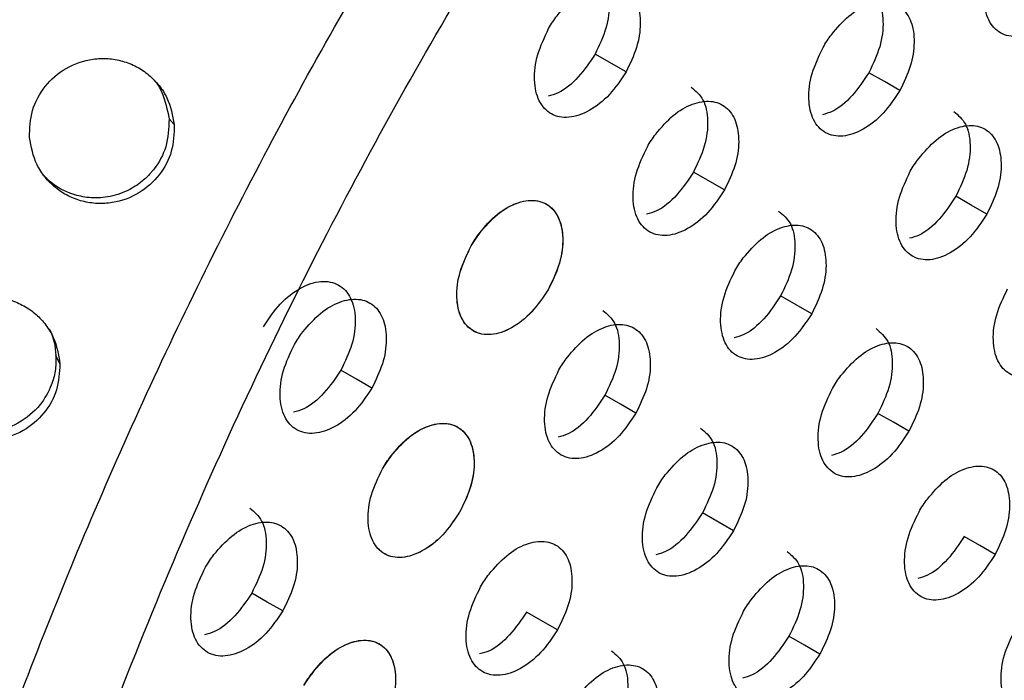
# Model space of a CAD drawing. Units: millimetres. Extents: x 632 to 6665, y 553 to 4560.
# Drawn here: x 4897 to 4912, y 2833 to 2843 of the extents above; entities that cross this region are included whole.
import ezdxf

# ---------------------------------------------------------------- set-up
doc = ezdxf.new("R2010")
doc.units = ezdxf.units.MM

msp = doc.modelspace()

# ---------------------------------------------------------------- linework, layer by layer
for p, q in [((4906.174, 2841.803), (4905.728, 2842.058)), ((4899.684, 2841.045), (4899.609, 2841.127)), ((4907.586, 2840.107), (4907.14, 2840.362)), ((4905.029, 2839.904), (4905.026, 2839.905)), ((4903.981, 2838.084), (4903.984, 2838.082)), ((4898.042, 2837.613), (4897.985, 2837.73)), ((4903.757, 2836.702), (4903.754, 2836.703)), ((4907.716, 2835.216), (4907.271, 2835.471)), ((4902.704, 2834.885), (4902.707, 2834.883)), ((4905.188, 2833.792), (4904.743, 2834.047)), ((4902.63, 2833.59), (4902.627, 2833.591))]:
    msp.add_line(p, q)
at = {"flags": 128}
for points in [[(4910.106, 2841.536), (4909.883, 2841.663), (4909.66, 2841.791)], [(4911.355, 2839.761), (4911.132, 2839.888), (4910.91, 2840.016)], [(4908.839, 2838.331), (4908.616, 2838.458), (4908.393, 2838.586)], [(4902.522, 2837.263), (4902.299, 2837.391), (4902.076, 2837.519)], [(4906.315, 2836.905), (4906.092, 2837.032), (4905.869, 2837.16)], [(4910.236, 2836.644), (4910.013, 2836.772), (4909.791, 2836.899)], [(4911.475, 2834.876), (4911.252, 2835.004), (4911.029, 2835.131)], [(4901.243, 2834.065), (4901.02, 2834.192), (4900.797, 2834.32)], [(4908.958, 2833.446), (4908.736, 2833.574), (4908.513, 2833.701)]]:
    msp.add_lwpolyline(points, dxfattribs=at)
for points, knots in [([(4906.369, 2876.62), (4904.83, 2875.64), (4901.673, 2873.631), (4896.951, 2869.571), (4892.287, 2864.688), (4887.877, 2859.013), (4883.917, 2852.754), (4880.578, 2846.148), (4877.98, 2839.466), (4876.182, 2832.971), (4875.176, 2826.887), (4874.894, 2821.27), (4875.301, 2816.061), (4876.419, 2811.212), (4878.388, 2806.975), (4880.184, 2804.243), (4881.499, 2803.275), (4881.669, 2803.15)], [0, 0, 0, 0, 0.065665, 0.134642, 0.20633, 0.279947, 0.354567, 0.429188, 0.502804, 0.574492, 0.643469, 0.709134, 0.774799, 0.843776, 0.915464, 0.989081, 1, 1, 1, 1]), ([(4886.475, 2800.037), (4886.128, 2800.16), (4884.415, 2800.77), (4881.932, 2802.928), (4879.183, 2806.422), (4877.271, 2810.75), (4876.139, 2815.575), (4875.735, 2820.79), (4876.016, 2826.405), (4877.022, 2832.49), (4878.82, 2838.985), (4881.418, 2845.667), (4884.757, 2852.273), (4888.717, 2858.532), (4893.127, 2864.207), (4897.791, 2869.091), (4902.513, 2873.15), (4905.67, 2875.159), (4907.209, 2876.139)], [0, 0, 0, 0, 0.017461, 0.086387, 0.154387, 0.220605, 0.284319, 0.344974, 0.405628, 0.469342, 0.53556, 0.60356, 0.672487, 0.741414, 0.809413, 0.875631, 0.939345, 1, 1, 1, 1]), ([(4907.212, 2875.883), (4905.93, 2875.077), (4903.326, 2873.441), (4899.431, 2870.274), (4895.874, 2866.855), (4892.718, 2863.322), (4889.963, 2859.823), (4887.372, 2856.087), (4884.981, 2852.149), (4882.828, 2848.076), (4880.954, 2843.941), (4879.368, 2839.79), (4877.964, 2835.282), (4876.857, 2830.489), (4876.178, 2825.56), (4875.992, 2820.941), (4876.28, 2816.6), (4877.061, 2812.529), (4878.262, 2809.092), (4879.748, 2806.28), (4881.411, 2804.041), (4883.297, 2802.161), (4884.759, 2801.243), (4885.466, 2800.799)], [0, 0, 0, 0, 0.051894, 0.105397, 0.160407, 0.203407, 0.246412, 0.290328, 0.334248, 0.378164, 0.422084, 0.465084, 0.50809, 0.563095, 0.616599, 0.668497, 0.720389, 0.773894, 0.828903, 0.871904, 0.914909, 0.958824, 1, 1, 1, 1]), ([(4897.2, 2794.087), (4896.5, 2794.527), (4895.048, 2795.441), (4893.164, 2797.318), (4891.505, 2799.557), (4890.014, 2802.379), (4888.814, 2805.823), (4888.038, 2809.898), (4887.754, 2814.212), (4887.937, 2818.799), (4888.611, 2823.726), (4889.717, 2828.526), (4891.125, 2833.049), (4892.708, 2837.197), (4894.587, 2841.343), (4896.74, 2845.419), (4899.136, 2849.36), (4901.732, 2853.106), (4904.486, 2856.6), (4907.653, 2860.145), (4911.216, 2863.567), (4915.112, 2866.729), (4917.704, 2868.356), (4918.973, 2869.153)], [0, 0, 0, 0, 0.040789, 0.084613, 0.127975, 0.170663, 0.226186, 0.279783, 0.331154, 0.382525, 0.436122, 0.491645, 0.534333, 0.577695, 0.621519, 0.665577, 0.709635, 0.753459, 0.796821, 0.839509, 0.895032, 0.948629, 1, 1, 1, 1]), ([(4915.468, 2793.729), (4915.387, 2793.693), (4914.25, 2793.199), (4912.015, 2792.579), (4908.731, 2791.954), (4905.352, 2791.883), (4902.27, 2792.388), (4899.539, 2793.396), (4897.179, 2794.788), (4895.006, 2796.695), (4893.088, 2799.137), (4891.496, 2802.114), (4890.293, 2805.599), (4889.528, 2809.541), (4889.235, 2813.864), (4889.426, 2818.471), (4890.092, 2823.254), (4891.201, 2828.097), (4892.705, 2832.892), (4894.542, 2837.54), (4896.644, 2841.959), (4898.94, 2846.086), (4901.612, 2850.267), (4904.642, 2854.365), (4907.979, 2858.229), (4911.229, 2861.477), (4914.332, 2864.149), (4917.247, 2866.336), (4919.127, 2867.495), (4920.028, 2868.051)], [0, 0, 0, 0, 0.00265, 0.037178, 0.074576, 0.114955, 0.158362, 0.19289, 0.229037, 0.266695, 0.305714, 0.345892, 0.386988, 0.428719, 0.470774, 0.512829, 0.55456, 0.595655, 0.635834, 0.674853, 0.712511, 0.748658, 0.783186, 0.826593, 0.866972, 0.90437, 0.938898, 0.970715, 1, 1, 1, 1]), ([(4923.054, 2797.632), (4921.892, 2796.996), (4919.518, 2795.698), (4915.934, 2794.392), (4912.645, 2793.676), (4909.712, 2793.494), (4907.153, 2793.709), (4904.73, 2794.318), (4902.486, 2795.319), (4900.457, 2796.701), (4898.674, 2798.437), (4897.16, 2800.493), (4895.794, 2803.074), (4894.696, 2806.227), (4893.985, 2809.956), (4893.726, 2813.904), (4893.893, 2818.102), (4894.51, 2822.612), (4895.522, 2827.005), (4896.811, 2831.145), (4898.259, 2834.941), (4899.979, 2838.735), (4901.95, 2842.466), (4904.142, 2846.073), (4906.519, 2849.501), (4909.039, 2852.699), (4911.938, 2855.943), (4915.199, 2859.075), (4918.765, 2861.969), (4921.137, 2863.459), (4922.298, 2864.188)], [0, 0, 0, 0, 0.038403, 0.07847, 0.119976, 0.151888, 0.184303, 0.217064, 0.25, 0.282936, 0.315697, 0.348112, 0.380024, 0.42153, 0.461597, 0.5, 0.538403, 0.57847, 0.619976, 0.651888, 0.684303, 0.717064, 0.75, 0.782936, 0.815696, 0.848112, 0.880024, 0.92153, 0.961597, 1, 1, 1, 1]), ([(4896.534, 2825.248), (4896.959, 2826.855), (4897.795, 2830.022), (4899.588, 2834.724), (4901.658, 2839.178), (4903.959, 2843.311), (4906.398, 2847.071), (4909.277, 2850.93), (4912.565, 2854.687), (4916.179, 2858.108), (4919.554, 2860.797), (4921.719, 2862.149), (4922.745, 2862.79)], [0, 0, 0, 0, 0.107553, 0.211867, 0.312246, 0.408167, 0.499279, 0.585391, 0.705026, 0.813567, 0.911621, 1, 1, 1, 1]), ([(4912.618, 2842.968), (4912.542, 2842.853), (4912.391, 2842.623), (4912.093, 2842.389), (4911.796, 2842.287), (4911.54, 2842.337), (4911.364, 2842.529), (4911.296, 2842.834), (4911.34, 2843.21), (4911.458, 2843.458), (4911.517, 2843.583)], [0, 0, 0, 0, 0.125009, 0.249964, 0.374932, 0.499949, 0.624986, 0.750023, 0.875039, 1, 1, 1, 1]), ([(4905.692, 2843.28), (4905.756, 2843.226), (4905.885, 2843.118), (4905.948, 2842.805), (4905.906, 2842.431), (4905.787, 2842.182), (4905.728, 2842.058)], [0, 0, 0, 0, 0.247197, 0.498111, 0.749065, 1, 1, 1, 1]), ([(4905.182, 2842.608), (4905.263, 2842.703), (4905.427, 2842.892), (4905.712, 2843.056), (4905.981, 2843.099), (4906.203, 2843.01), (4906.347, 2842.802), (4906.393, 2842.503), (4906.341, 2842.15), (4906.229, 2841.919), (4906.174, 2841.803)], [0, 0, 0, 0, 0.1249643, 0.2499472, 0.3749434, 0.4999489, 0.6249589, 0.7499756, 0.8749914, 1, 1, 1, 1]), ([(4909.627, 2843.011), (4909.691, 2842.957), (4909.819, 2842.85), (4909.881, 2842.538), (4909.838, 2842.164), (4909.72, 2841.915), (4909.66, 2841.791)], [0, 0, 0, 0, 0.247261, 0.498149, 0.749081, 1, 1, 1, 1]), ([(4909.122, 2842.336), (4909.203, 2842.431), (4909.366, 2842.621), (4909.65, 2842.785), (4909.918, 2842.829), (4910.138, 2842.741), (4910.281, 2842.534), (4910.326, 2842.236), (4910.273, 2841.883), (4910.162, 2841.651), (4910.106, 2841.536)], [0, 0, 0, 0, 0.124966, 0.249949, 0.374946, 0.499951, 0.624963, 0.74998, 0.874993, 1, 1, 1, 1]), ([(4905.061, 2842.424), (4905.08, 2842.455), (4905.117, 2842.519), (4905.16, 2842.578), (4905.182, 2842.608)], [0, 0, 0, 0, 0.50001, 1, 1, 1, 1]), ([(4906.174, 2841.803), (4906.097, 2841.688), (4905.945, 2841.458), (4905.645, 2841.226), (4905.346, 2841.125), (4905.087, 2841.176), (4904.909, 2841.369), (4904.84, 2841.675), (4904.884, 2842.051), (4905.002, 2842.299), (4905.061, 2842.424)], [0, 0, 0, 0, 0.125006, 0.249962, 0.374932, 0.499948, 0.624987, 0.750025, 0.87504, 1, 1, 1, 1]), ([(4909.002, 2842.152), (4909.021, 2842.184), (4909.058, 2842.248), (4909.1, 2842.307), (4909.122, 2842.336)], [0, 0, 0, 0, 0.500006, 1, 1, 1, 1]), ([(4910.106, 2841.536), (4910.03, 2841.421), (4909.878, 2841.191), (4909.579, 2840.958), (4909.282, 2840.856), (4909.025, 2840.906), (4908.848, 2841.098), (4908.78, 2841.404), (4908.824, 2841.779), (4908.943, 2842.028), (4909.002, 2842.152)], [0, 0, 0, 0, 0.125009, 0.249964, 0.374932, 0.499949, 0.624986, 0.750025, 0.875038, 1, 1, 1, 1]), ([(4897.604, 2840.861), (4897.609, 2840.992), (4897.619, 2841.253), (4897.815, 2841.609), (4898.121, 2841.876), (4898.452, 2841.99), (4898.732, 2842), (4898.944, 2841.963), (4899.145, 2841.884), (4899.323, 2841.763), (4899.471, 2841.611), (4899.621, 2841.379), (4899.659, 2841.177), (4899.684, 2841.045)], [0, 0, 0, 0, 0.119506, 0.238262, 0.358956, 0.484003, 0.549469, 0.614896, 0.681491, 0.747866, 0.812751, 0.877746, 1, 1, 1, 1]), ([(4905.728, 2842.058), (4905.652, 2841.944), (4905.5, 2841.717), (4905.247, 2841.506), (4905.102, 2841.467), (4905.054, 2841.454)], [0, 0, 0, 0, 0.400437, 0.800702, 1, 1, 1, 1]), ([(4899.34, 2841.74), (4899.358, 2841.722), (4899.427, 2841.655), (4899.546, 2841.456), (4899.584, 2841.257), (4899.609, 2841.127)], [0, 0, 0, 0, 0.114028, 0.42412, 1, 1, 1, 1]), ([(4909.66, 2841.791), (4909.585, 2841.677), (4909.433, 2841.45), (4909.183, 2841.239), (4909.039, 2841.2), (4908.993, 2841.187)], [0, 0, 0, 0, 0.402435, 0.804705, 1, 1, 1, 1]), ([(4907.107, 2841.583), (4907.171, 2841.529), (4907.3, 2841.421), (4907.362, 2841.109), (4907.319, 2840.736), (4907.2, 2840.487), (4907.14, 2840.362)], [0, 0, 0, 0, 0.2473132, 0.498186, 0.749097, 1, 1, 1, 1]), ([(4906.599, 2840.91), (4906.681, 2841.005), (4906.844, 2841.195), (4907.129, 2841.358), (4907.398, 2841.401), (4907.619, 2841.313), (4907.762, 2841.105), (4907.807, 2840.807), (4907.754, 2840.454), (4907.642, 2840.223), (4907.586, 2840.107)], [0, 0, 0, 0, 0.124967, 0.249949, 0.374945, 0.499951, 0.624964, 0.749978, 0.874989, 1, 1, 1, 1]), ([(4899.609, 2841.127), (4899.604, 2840.991), (4899.595, 2840.736), (4899.462, 2840.496), (4899.371, 2840.381), (4899.318, 2840.318), (4899.206, 2840.212), (4899.003, 2840.081), (4898.74, 2839.997), (4898.466, 2839.987), (4898.182, 2840.048), (4897.95, 2840.166), (4897.832, 2840.293), (4897.797, 2840.33)], [0, 0, 0, 0, 0.155878, 0.294299, 0.305893, 0.325647, 0.389364, 0.483522, 0.602132, 0.704508, 0.797467, 0.940009, 1, 1, 1, 1]), ([(4910.88, 2841.235), (4910.943, 2841.181), (4911.07, 2841.074), (4911.132, 2840.762), (4911.088, 2840.389), (4910.969, 2840.14), (4910.91, 2840.016)], [0, 0, 0, 0, 0.247371, 0.498218, 0.749114, 1, 1, 1, 1]), ([(4899.684, 2841.045), (4899.68, 2840.916), (4899.671, 2840.659), (4899.482, 2840.309), (4899.185, 2840.041), (4898.858, 2839.922), (4898.578, 2839.906), (4898.363, 2839.939), (4898.158, 2840.016), (4897.976, 2840.134), (4897.823, 2840.286), (4897.668, 2840.52), (4897.629, 2840.726), (4897.604, 2840.861)], [0, 0, 0, 0, 0.117576, 0.233622, 0.352147, 0.476648, 0.54246, 0.608616, 0.675719, 0.743084, 0.808679, 0.874717, 1, 1, 1, 1]), ([(4910.376, 2840.559), (4910.457, 2840.654), (4910.62, 2840.844), (4910.904, 2841.009), (4911.171, 2841.053), (4911.39, 2840.965), (4911.532, 2840.758), (4911.576, 2840.461), (4911.523, 2840.108), (4911.411, 2839.876), (4911.355, 2839.761)], [0, 0, 0, 0, 0.124966, 0.249949, 0.374946, 0.499953, 0.624964, 0.74998, 0.874991, 1, 1, 1, 1]), ([(4906.479, 2840.726), (4906.497, 2840.758), (4906.535, 2840.821), (4906.578, 2840.881), (4906.599, 2840.91)], [0, 0, 0, 0, 0.500003, 1, 1, 1, 1]), ([(4907.586, 2840.107), (4907.51, 2839.993), (4907.358, 2839.763), (4907.057, 2839.53), (4906.759, 2839.43), (4906.501, 2839.48), (4906.324, 2839.673), (4906.256, 2839.978), (4906.301, 2840.353), (4906.419, 2840.602), (4906.479, 2840.726)], [0, 0, 0, 0, 0.125006, 0.249961, 0.37493, 0.499946, 0.624987, 0.750023, 0.875038, 1, 1, 1, 1]), ([(4910.256, 2840.375), (4910.274, 2840.407), (4910.312, 2840.471), (4910.355, 2840.53), (4910.376, 2840.559)], [0, 0, 0, 0, 0.499979, 1, 1, 1, 1]), ([(4907.14, 2840.362), (4907.064, 2840.249), (4906.913, 2840.022), (4906.661, 2839.811), (4906.516, 2839.772), (4906.469, 2839.759)], [0, 0, 0, 0, 0.401577, 0.802983, 1, 1, 1, 1]), ([(4911.355, 2839.761), (4911.279, 2839.646), (4911.127, 2839.416), (4910.828, 2839.183), (4910.532, 2839.081), (4910.276, 2839.131), (4910.1, 2839.323), (4910.033, 2839.627), (4910.078, 2840.003), (4910.197, 2840.251), (4910.256, 2840.375)], [0, 0, 0, 0, 0.1250089, 0.2499636, 0.3749318, 0.4999497, 0.6249868, 0.7500238, 0.8750371, 1, 1, 1, 1]), ([(4910.91, 2840.016), (4910.834, 2839.902), (4910.683, 2839.675), (4910.433, 2839.464), (4910.29, 2839.425), (4910.244, 2839.413)], [0, 0, 0, 0, 0.403545, 0.806927, 1, 1, 1, 1]), ([(4903.948, 2839.305), (4904.024, 2839.419), (4904.177, 2839.647), (4904.477, 2839.881), (4904.776, 2839.98), (4905.035, 2839.932), (4905.213, 2839.739), (4905.282, 2839.433), (4905.238, 2839.057), (4905.118, 2838.808), (4905.058, 2838.683)], [0, 0, 0, 0, 0.1246633, 0.2493203, 0.374168, 0.4990047, 0.6239231, 0.7493182, 0.8748669, 1, 1, 1, 1]), ([(4904.069, 2839.489), (4904.151, 2839.583), (4904.315, 2839.772), (4904.601, 2839.935), (4904.87, 2839.978), (4905.091, 2839.889), (4905.235, 2839.681), (4905.28, 2839.383), (4905.227, 2839.03), (4905.114, 2838.799), (4905.058, 2838.683)], [0, 0, 0, 0, 0.124965, 0.249948, 0.374943, 0.499948, 0.624962, 0.749977, 0.874991, 1, 1, 1, 1]), ([(4908.363, 2839.805), (4908.427, 2839.751), (4908.555, 2839.643), (4908.616, 2839.332), (4908.572, 2838.959), (4908.453, 2838.71), (4908.393, 2838.586)], [0, 0, 0, 0, 0.247355, 0.498213, 0.749112, 1, 1, 1, 1]), ([(4907.857, 2839.131), (4907.938, 2839.226), (4908.102, 2839.415), (4908.387, 2839.579), (4908.654, 2839.623), (4908.874, 2839.535), (4909.017, 2839.328), (4909.061, 2839.03), (4909.008, 2838.677), (4908.895, 2838.446), (4908.839, 2838.331)], [0, 0, 0, 0, 0.124966, 0.24995, 0.374947, 0.499954, 0.624965, 0.749979, 0.87499, 1, 1, 1, 1]), ([(4903.948, 2839.305), (4903.967, 2839.336), (4904.004, 2839.4), (4904.047, 2839.459), (4904.069, 2839.489)], [0, 0, 0, 0, 0.4999697, 1, 1, 1, 1]), ([(4905.058, 2838.683), (4904.982, 2838.569), (4904.829, 2838.339), (4904.528, 2838.107), (4904.229, 2838.007), (4903.97, 2838.058), (4903.793, 2838.251), (4903.725, 2838.557), (4903.769, 2838.932), (4903.888, 2839.181), (4903.948, 2839.305)], [0, 0, 0, 0, 0.125007, 0.249962, 0.374931, 0.499948, 0.624986, 0.750022, 0.875037, 1, 1, 1, 1]), ([(4905.058, 2838.683), (4904.982, 2838.569), (4904.83, 2838.34), (4904.528, 2838.108), (4904.228, 2838.007), (4903.969, 2838.059), (4903.792, 2838.253), (4903.724, 2838.558), (4903.77, 2838.933), (4903.889, 2839.181), (4903.948, 2839.305)], [0, 0, 0, 0, 0.124605, 0.249739, 0.375054, 0.500761, 0.625441, 0.750351, 0.875172, 1, 1, 1, 1]), ([(4968.007, 2839.178), (4967.712, 2837.181), (4967.113, 2833.128), (4966.048, 2826.988), (4964.842, 2820.864), (4963.473, 2814.817), (4961.934, 2808.937), (4960.418, 2803.987), (4958.995, 2799.933), (4957.711, 2796.664), (4956.305, 2793.487), (4954.765, 2790.437), (4952.644, 2786.792), (4949.761, 2782.771), (4945.678, 2778.607), (4941.195, 2775.435), (4936.528, 2773.15), (4932.061, 2771.613), (4927.362, 2770.53), (4922.103, 2769.812), (4916.234, 2769.555), (4909.965, 2769.854), (4903.847, 2770.684), (4897.981, 2772.003), (4892.445, 2773.794), (4887.279, 2776.059), (4882.626, 2778.796), (4878.517, 2781.958), (4876.398, 2784.456), (4875.351, 2785.689)], [0, 0, 0, 0, 0.037067, 0.075223, 0.114503, 0.154159, 0.194868, 0.235865, 0.261336, 0.286523, 0.312452, 0.338652, 0.364025, 0.409603, 0.454187, 0.500185, 0.534736, 0.569003, 0.601673, 0.636086, 0.678841, 0.721899, 0.764038, 0.805009, 0.845686, 0.885306, 0.924485, 0.962714, 1, 1, 1, 1]), ([(4907.736, 2838.947), (4907.755, 2838.979), (4907.792, 2839.042), (4907.835, 2839.101), (4907.857, 2839.131)], [0, 0, 0, 0, 0.4999944, 1, 1, 1, 1]), ([(4908.839, 2838.331), (4908.763, 2838.216), (4908.611, 2837.986), (4908.311, 2837.754), (4908.013, 2837.652), (4907.756, 2837.702), (4907.58, 2837.895), (4907.513, 2838.199), (4907.558, 2838.575), (4907.677, 2838.823), (4907.736, 2838.947)], [0, 0, 0, 0, 0.125008, 0.249963, 0.374932, 0.499948, 0.624989, 0.750025, 0.875038, 1, 1, 1, 1]), ([(4900.964, 2838.143), (4901.041, 2838.258), (4901.195, 2838.488), (4901.497, 2838.719), (4901.797, 2838.818), (4902.056, 2838.766), (4902.234, 2838.572), (4902.302, 2838.266), (4902.256, 2837.891), (4902.136, 2837.643), (4902.076, 2837.519)], [0, 0, 0, 0, 0.125342, 0.250317, 0.375263, 0.500159, 0.625078, 0.750037, 0.875021, 1, 1, 1, 1]), ([(4895.954, 2837.47), (4895.961, 2837.599), (4895.976, 2837.858), (4896.181, 2838.207), (4896.495, 2838.468), (4896.833, 2838.574), (4897.116, 2838.577), (4897.328, 2838.534), (4897.528, 2838.45), (4897.702, 2838.326), (4897.845, 2838.172), (4897.988, 2837.941), (4898.021, 2837.742), (4898.042, 2837.613)], [0, 0, 0, 0, 0.119043, 0.237954, 0.359416, 0.485669, 0.551672, 0.6176, 0.684156, 0.750474, 0.814716, 0.879099, 1, 1, 1, 1]), ([(4908.393, 2838.586), (4908.317, 2838.472), (4908.166, 2838.245), (4907.914, 2838.035), (4907.771, 2837.996), (4907.724, 2837.983)], [0, 0, 0, 0, 0.402624, 0.805077, 1, 1, 1, 1]), ([(4912.748, 2838.077), (4912.672, 2837.962), (4912.52, 2837.732), (4912.222, 2837.499), (4911.926, 2837.397), (4911.67, 2837.445), (4911.496, 2837.637), (4911.43, 2837.941), (4911.475, 2838.316), (4911.594, 2838.565), (4911.654, 2838.689)], [0, 0, 0, 0, 0.125008, 0.249964, 0.374933, 0.499949, 0.624988, 0.750026, 0.875037, 1, 1, 1, 1]), ([(4901.531, 2838.072), (4901.613, 2838.166), (4901.778, 2838.355), (4902.065, 2838.517), (4902.335, 2838.559), (4902.556, 2838.469), (4902.7, 2838.261), (4902.745, 2837.963), (4902.692, 2837.61), (4902.579, 2837.379), (4902.522, 2837.263)], [0, 0, 0, 0, 0.124964, 0.249947, 0.374944, 0.49995, 0.624964, 0.749978, 0.874991, 1, 1, 1, 1]), ([(4905.839, 2838.379), (4905.903, 2838.325), (4906.031, 2838.217), (4906.093, 2837.905), (4906.049, 2837.532), (4905.929, 2837.284), (4905.869, 2837.16)], [0, 0, 0, 0, 0.247484, 0.498302, 0.749152, 1, 1, 1, 1]), ([(4905.33, 2837.707), (4905.412, 2837.802), (4905.576, 2837.991), (4905.862, 2838.154), (4906.13, 2838.197), (4906.351, 2838.109), (4906.493, 2837.901), (4906.538, 2837.604), (4906.484, 2837.251), (4906.371, 2837.02), (4906.315, 2836.905)], [0, 0, 0, 0, 0.124965, 0.249948, 0.374945, 0.49995, 0.624965, 0.749978, 0.874993, 1, 1, 1, 1]), ([(4897.882, 2838.119), (4897.886, 2838.114), (4897.955, 2837.999), (4897.971, 2837.862), (4897.985, 2837.73)], [0, 0, 0, 0, 0.04474, 1, 1, 1, 1]), ([(4901.41, 2837.888), (4901.429, 2837.92), (4901.466, 2837.983), (4901.509, 2838.042), (4901.531, 2838.072)], [0, 0, 0, 0, 0.5000192, 1, 1, 1, 1]), ([(4909.763, 2838.117), (4909.827, 2838.063), (4909.954, 2837.956), (4910.015, 2837.645), (4909.97, 2837.272), (4909.85, 2837.023), (4909.791, 2836.899)], [0, 0, 0, 0, 0.247333, 0.4982, 0.749104, 1, 1, 1, 1]), ([(4902.522, 2837.263), (4902.446, 2837.149), (4902.292, 2836.92), (4901.99, 2836.689), (4901.69, 2836.59), (4901.431, 2836.641), (4901.253, 2836.835), (4901.185, 2837.141), (4901.23, 2837.516), (4901.35, 2837.764), (4901.41, 2837.888)], [0, 0, 0, 0, 0.125006, 0.249962, 0.37493, 0.499949, 0.624985, 0.750027, 0.87504, 1, 1, 1, 1]), ([(4909.259, 2837.442), (4909.34, 2837.537), (4909.503, 2837.726), (4909.788, 2837.89), (4910.055, 2837.934), (4910.274, 2837.847), (4910.415, 2837.64), (4910.459, 2837.343), (4910.405, 2836.991), (4910.293, 2836.76), (4910.236, 2836.644)], [0, 0, 0, 0, 0.124965, 0.249948, 0.374945, 0.499951, 0.624964, 0.749976, 0.874993, 1, 1, 1, 1]), ([(4897.985, 2837.73), (4897.984, 2837.655), (4897.983, 2837.511), (4897.913, 2837.267), (4897.755, 2836.99), (4897.458, 2836.742), (4897.114, 2836.628), (4896.817, 2836.624), (4896.53, 2836.687), (4896.284, 2836.828), (4896.098, 2837.018), (4896.03, 2837.14), (4895.998, 2837.199)], [0, 0, 0, 0, 0.079434, 0.151974, 0.265618, 0.410123, 0.545501, 0.635163, 0.718186, 0.851738, 0.928409, 1, 1, 1, 1]), ([(4898.042, 2837.613), (4898.035, 2837.486), (4898.021, 2837.232), (4897.826, 2836.888), (4897.52, 2836.626), (4897.187, 2836.515), (4896.903, 2836.506), (4896.687, 2836.545), (4896.484, 2836.626), (4896.305, 2836.748), (4896.158, 2836.901), (4896.01, 2837.134), (4895.976, 2837.337), (4895.954, 2837.47)], [0, 0, 0, 0, 0.11671, 0.232784, 0.352206, 0.478145, 0.544478, 0.611175, 0.678152, 0.745391, 0.810391, 0.875837, 1, 1, 1, 1]), ([(4905.209, 2837.523), (4905.228, 2837.555), (4905.266, 2837.619), (4905.309, 2837.678), (4905.33, 2837.707)], [0, 0, 0, 0, 0.5000094, 1, 1, 1, 1]), ([(4902.076, 2837.519), (4902, 2837.405), (4901.847, 2837.179), (4901.593, 2836.969), (4901.447, 2836.931), (4901.398, 2836.918)], [0, 0, 0, 0, 0.400226, 0.800289, 1, 1, 1, 1]), ([(4906.315, 2836.905), (4906.239, 2836.79), (4906.086, 2836.561), (4905.785, 2836.329), (4905.486, 2836.228), (4905.229, 2836.279), (4905.052, 2836.471), (4904.985, 2836.776), (4905.03, 2837.151), (4905.149, 2837.399), (4905.209, 2837.523)], [0, 0, 0, 0, 0.125009, 0.249964, 0.374934, 0.499949, 0.624989, 0.750026, 0.87504, 1, 1, 1, 1]), ([(4909.138, 2837.258), (4909.157, 2837.29), (4909.194, 2837.353), (4909.237, 2837.412), (4909.259, 2837.442)], [0, 0, 0, 0, 0.499994, 1, 1, 1, 1]), ([(4905.869, 2837.16), (4905.793, 2837.046), (4905.641, 2836.82), (4905.388, 2836.609), (4905.244, 2836.571), (4905.197, 2836.558)], [0, 0, 0, 0, 0.401815, 0.803468, 1, 1, 1, 1]), ([(4910.236, 2836.644), (4910.16, 2836.529), (4910.008, 2836.3), (4909.708, 2836.067), (4909.411, 2835.965), (4909.155, 2836.015), (4908.98, 2836.207), (4908.914, 2836.511), (4908.959, 2836.886), (4909.078, 2837.134), (4909.138, 2837.258)], [0, 0, 0, 0, 0.125007, 0.249963, 0.374933, 0.49995, 0.624988, 0.750025, 0.875037, 1, 1, 1, 1]), ([(4909.791, 2836.899), (4909.715, 2836.786), (4909.563, 2836.559), (4909.313, 2836.349), (4909.17, 2836.31), (4909.124, 2836.297)], [0, 0, 0, 0, 0.403686, 0.807205, 1, 1, 1, 1]), ([(4902.674, 2836.105), (4902.751, 2836.219), (4902.904, 2836.447), (4903.205, 2836.68), (4903.504, 2836.778), (4903.763, 2836.73), (4903.941, 2836.537), (4904.009, 2836.232), (4903.963, 2835.855), (4903.843, 2835.607), (4903.783, 2835.483)], [0, 0, 0, 0, 0.124664, 0.249323, 0.374171, 0.499007, 0.623921, 0.749316, 0.874864, 1, 1, 1, 1]), ([(4902.796, 2836.288), (4902.878, 2836.383), (4903.042, 2836.571), (4903.329, 2836.734), (4903.598, 2836.776), (4903.819, 2836.687), (4903.962, 2836.479), (4904.007, 2836.181), (4903.953, 2835.829), (4903.839, 2835.598), (4903.783, 2835.483)], [0, 0, 0, 0, 0.124965, 0.249948, 0.374944, 0.499949, 0.624963, 0.749977, 0.874991, 1, 1, 1, 1]), ([(4907.244, 2836.688), (4907.307, 2836.635), (4907.434, 2836.528), (4907.496, 2836.216), (4907.451, 2835.843), (4907.331, 2835.595), (4907.271, 2835.471)], [0, 0, 0, 0, 0.247389, 0.498239, 0.749121, 1, 1, 1, 1]), ([(4906.736, 2836.016), (4906.818, 2836.11), (4906.982, 2836.3), (4907.267, 2836.463), (4907.535, 2836.507), (4907.754, 2836.419), (4907.896, 2836.212), (4907.94, 2835.914), (4907.886, 2835.562), (4907.773, 2835.331), (4907.716, 2835.216)], [0, 0, 0, 0, 0.1249659, 0.2499489, 0.3749446, 0.4999509, 0.6249629, 0.7499763, 0.8749882, 1, 1, 1, 1]), ([(4902.674, 2836.105), (4902.693, 2836.136), (4902.731, 2836.2), (4902.774, 2836.259), (4902.796, 2836.288)], [0, 0, 0, 0, 0.4999967, 1, 1, 1, 1]), ([(4903.783, 2835.483), (4903.706, 2835.368), (4903.553, 2835.139), (4903.251, 2834.908), (4902.952, 2834.808), (4902.693, 2834.859), (4902.516, 2835.053), (4902.449, 2835.358), (4902.495, 2835.733), (4902.615, 2835.981), (4902.674, 2836.105)], [0, 0, 0, 0, 0.125005, 0.249961, 0.37493, 0.499947, 0.624987, 0.750024, 0.875037, 1, 1, 1, 1]), ([(4903.783, 2835.483), (4903.706, 2835.369), (4903.553, 2835.14), (4903.251, 2834.908), (4902.951, 2834.808), (4902.693, 2834.86), (4902.516, 2835.053), (4902.449, 2835.358), (4902.496, 2835.733), (4902.615, 2835.981), (4902.674, 2836.105)], [0, 0, 0, 0, 0.124641, 0.2498117, 0.3751643, 0.5004107, 0.6253596, 0.7503024, 0.8751469, 1, 1, 1, 1]), ([(4910.501, 2835.671), (4910.583, 2835.766), (4910.746, 2835.956), (4911.03, 2836.12), (4911.296, 2836.164), (4911.515, 2836.077), (4911.655, 2835.871), (4911.698, 2835.574), (4911.644, 2835.223), (4911.531, 2834.992), (4911.475, 2834.876)], [0, 0, 0, 0, 0.124967, 0.24995, 0.374946, 0.499952, 0.624964, 0.749981, 0.87499, 1, 1, 1, 1]), ([(4906.615, 2835.832), (4906.634, 2835.864), (4906.671, 2835.927), (4906.714, 2835.986), (4906.736, 2836.016)], [0, 0, 0, 0, 0.5000299, 1, 1, 1, 1]), ([(4907.716, 2835.216), (4907.64, 2835.101), (4907.487, 2834.872), (4907.187, 2834.64), (4906.889, 2834.539), (4906.632, 2834.589), (4906.456, 2834.781), (4906.39, 2835.085), (4906.436, 2835.46), (4906.555, 2835.708), (4906.615, 2835.832)], [0, 0, 0, 0, 0.125007, 0.249963, 0.374933, 0.49995, 0.624988, 0.750026, 0.87504, 1, 1, 1, 1]), ([(4910.381, 2835.487), (4910.399, 2835.519), (4910.437, 2835.582), (4910.48, 2835.642), (4910.501, 2835.671)], [0, 0, 0, 0, 0.49999, 1, 1, 1, 1]), ([(4900.768, 2835.541), (4900.832, 2835.487), (4900.961, 2835.378), (4901.023, 2835.065), (4900.978, 2834.692), (4900.857, 2834.444), (4900.797, 2834.32)], [0, 0, 0, 0, 0.248299, 0.498841, 0.74943, 1, 1, 1, 1]), ([(4907.271, 2835.471), (4907.194, 2835.358), (4907.042, 2835.131), (4906.791, 2834.921), (4906.647, 2834.882), (4906.601, 2834.87)], [0, 0, 0, 0, 0.402816, 0.80546, 1, 1, 1, 1]), ([(4911.475, 2834.876), (4911.398, 2834.761), (4911.246, 2834.532), (4910.947, 2834.299), (4910.65, 2834.197), (4910.395, 2834.246), (4910.22, 2834.437), (4910.155, 2834.741), (4910.201, 2835.115), (4910.321, 2835.363), (4910.381, 2835.487)], [0, 0, 0, 0, 0.125009, 0.249965, 0.374934, 0.499948, 0.624987, 0.750024, 0.875036, 1, 1, 1, 1]), ([(4900.254, 2834.874), (4900.337, 2834.968), (4900.502, 2835.157), (4900.789, 2835.318), (4901.059, 2835.36), (4901.281, 2835.27), (4901.424, 2835.061), (4901.468, 2834.763), (4901.413, 2834.411), (4901.3, 2834.18), (4901.243, 2834.065)], [0, 0, 0, 0, 0.124966, 0.249949, 0.374945, 0.499953, 0.624964, 0.749978, 0.874994, 1, 1, 1, 1]), ([(4904.206, 2834.594), (4904.288, 2834.689), (4904.452, 2834.877), (4904.738, 2835.04), (4905.007, 2835.083), (4905.227, 2834.995), (4905.369, 2834.787), (4905.413, 2834.49), (4905.358, 2834.138), (4905.245, 2833.907), (4905.188, 2833.792)], [0, 0, 0, 0, 0.124965, 0.249948, 0.374945, 0.49995, 0.624961, 0.749975, 0.874991, 1, 1, 1, 1]), ([(4911.029, 2835.131), (4910.953, 2835.018), (4910.801, 2834.791), (4910.552, 2834.581), (4910.41, 2834.542), (4910.365, 2834.529)], [0, 0, 0, 0, 0.404666, 0.809166, 1, 1, 1, 1]), ([(4908.488, 2834.917), (4908.551, 2834.863), (4908.678, 2834.756), (4908.738, 2834.445), (4908.693, 2834.073), (4908.573, 2833.825), (4908.513, 2833.701)], [0, 0, 0, 0, 0.247256, 0.498147, 0.749072, 1, 1, 1, 1]), ([(4900.132, 2834.691), (4900.151, 2834.722), (4900.189, 2834.786), (4900.232, 2834.845), (4900.254, 2834.874)], [0, 0, 0, 0, 0.499998, 1, 1, 1, 1]), ([(4901.243, 2834.065), (4901.166, 2833.951), (4901.012, 2833.722), (4900.709, 2833.492), (4900.409, 2833.393), (4900.15, 2833.445), (4899.972, 2833.639), (4899.905, 2833.944), (4899.951, 2834.319), (4900.072, 2834.567), (4900.132, 2834.691)], [0, 0, 0, 0, 0.125007, 0.249962, 0.37493, 0.499948, 0.624988, 0.750027, 0.875036, 1, 1, 1, 1]), ([(4907.982, 2834.243), (4908.064, 2834.337), (4908.228, 2834.527), (4908.512, 2834.69), (4908.78, 2834.734), (4908.999, 2834.647), (4909.14, 2834.441), (4909.183, 2834.144), (4909.128, 2833.792), (4909.015, 2833.561), (4908.958, 2833.446)], [0, 0, 0, 0, 0.124967, 0.24995, 0.374948, 0.499952, 0.624965, 0.749976, 0.874992, 1, 1, 1, 1]), ([(4904.084, 2834.411), (4904.103, 2834.442), (4904.141, 2834.506), (4904.184, 2834.565), (4904.206, 2834.594)], [0, 0, 0, 0, 0.500019, 1, 1, 1, 1]), ([(4905.188, 2833.792), (4905.112, 2833.677), (4904.958, 2833.448), (4904.657, 2833.217), (4904.358, 2833.117), (4904.101, 2833.167), (4903.924, 2833.36), (4903.858, 2833.664), (4903.904, 2834.039), (4904.024, 2834.287), (4904.084, 2834.411)], [0, 0, 0, 0, 0.1250058, 0.2499621, 0.3749311, 0.4999473, 0.6249871, 0.7500241, 0.8750396, 1, 1, 1, 1]), ([(4900.797, 2834.32), (4900.72, 2834.207), (4900.567, 2833.981), (4900.312, 2833.772), (4900.166, 2833.734), (4900.118, 2833.721)], [0, 0, 0, 0, 0.400652, 0.80114, 1, 1, 1, 1]), ([(4907.861, 2834.059), (4907.88, 2834.091), (4907.918, 2834.154), (4907.961, 2834.213), (4907.982, 2834.243)], [0, 0, 0, 0, 0.500008, 1, 1, 1, 1]), ([(4904.743, 2834.047), (4904.666, 2833.934), (4904.513, 2833.708), (4904.261, 2833.498), (4904.116, 2833.459), (4904.069, 2833.447)], [0, 0, 0, 0, 0.402079, 0.803992, 1, 1, 1, 1]), ([(4908.958, 2833.446), (4908.882, 2833.331), (4908.729, 2833.102), (4908.429, 2832.87), (4908.132, 2832.768), (4907.875, 2832.817), (4907.7, 2833.009), (4907.635, 2833.313), (4907.681, 2833.687), (4907.801, 2833.935), (4907.861, 2834.059)], [0, 0, 0, 0, 0.125007, 0.249963, 0.374932, 0.499948, 0.624986, 0.750025, 0.875038, 1, 1, 1, 1]), ([(4912.856, 2833.199), (4912.78, 2833.084), (4912.628, 2832.854), (4912.329, 2832.621), (4912.033, 2832.519), (4911.778, 2832.567), (4911.605, 2832.758), (4911.54, 2833.061), (4911.587, 2833.435), (4911.707, 2833.683), (4911.767, 2833.807)], [0, 0, 0, 0, 0.125007, 0.249963, 0.374932, 0.499948, 0.624989, 0.750024, 0.875036, 1, 1, 1, 1]), ([(4901.546, 2832.994), (4901.623, 2833.108), (4901.777, 2833.336), (4902.078, 2833.568), (4902.377, 2833.666), (4902.637, 2833.618), (4902.814, 2833.425), (4902.881, 2833.12), (4902.834, 2832.744), (4902.713, 2832.496), (4902.653, 2832.372)], [0, 0, 0, 0, 0.124666, 0.249326, 0.374173, 0.49901, 0.623924, 0.749317, 0.874867, 1, 1, 1, 1]), ([(4901.668, 2833.177), (4901.75, 2833.272), (4901.915, 2833.46), (4902.202, 2833.622), (4902.472, 2833.664), (4902.693, 2833.575), (4902.835, 2833.367), (4902.878, 2833.07), (4902.823, 2832.718), (4902.709, 2832.487), (4902.653, 2832.372)], [0, 0, 0, 0, 0.124965, 0.249949, 0.374945, 0.499952, 0.624965, 0.749976, 0.87499, 1, 1, 1, 1]), ([(4908.513, 2833.701), (4908.436, 2833.588), (4908.284, 2833.361), (4908.033, 2833.151), (4907.891, 2833.112), (4907.845, 2833.1)], [0, 0, 0, 0, 0.403736, 0.807307, 1, 1, 1, 1]), ([(4905.964, 2833.491), (4906.028, 2833.438), (4906.155, 2833.33), (4906.215, 2833.019), (4906.169, 2832.647), (4906.049, 2832.399), (4905.989, 2832.275)], [0, 0, 0, 0, 0.24741, 0.498256, 0.749135, 1, 1, 1, 1]), ([(4905.455, 2832.819), (4905.538, 2832.913), (4905.702, 2833.102), (4905.988, 2833.266), (4906.255, 2833.309), (4906.475, 2833.221), (4906.617, 2833.014), (4906.659, 2832.717), (4906.604, 2832.366), (4906.491, 2832.135), (4906.434, 2832.02)], [0, 0, 0, 0, 0.1249651, 0.2499485, 0.3749446, 0.4999499, 0.6249642, 0.7499775, 0.8749903, 1, 1, 1, 1]), ([(4901.546, 2832.994), (4901.565, 2833.026), (4901.603, 2833.089), (4901.646, 2833.148), (4901.668, 2833.177)], [0, 0, 0, 0, 0.49998, 1, 1, 1, 1])]:
    msp.add_open_spline(points, degree=3, knots=knots)

doc.saveas('drawing.dxf')
